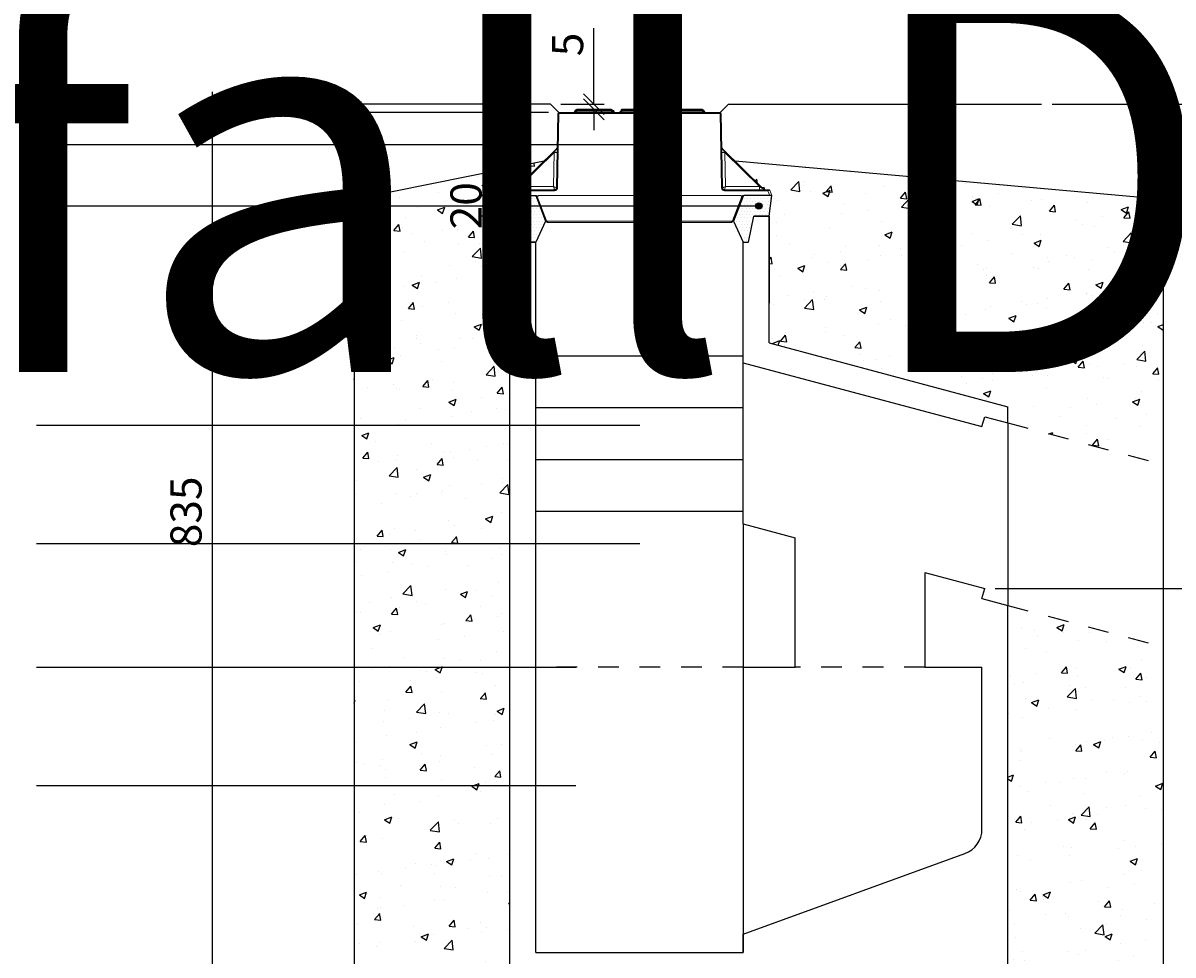
# Model space of a CAD drawing. Extents: x 68222 to 118576, y -4874 to 9939.
# Drawn here: x 93964 to 95073, y -823 to 76 of the extents above; entities that cross this region are included whole.
import ezdxf

# ---------------------------------------------------------------- set-up
doc = ezdxf.new("R2010")
doc.units = 0
doc.header["$LTSCALE"] = 20
doc.header["$MEASUREMENT"] = 0
doc.linetypes.add('1MM-HIDDEN', pattern=[2, 1, -1])
doc.layers.get('0').update_dxf_attribs({"linetype": 'CONTINUOUS'})
doc.layers.get('DEFPOINTS').update_dxf_attribs({"linetype": 'CONTINUOUS'})
doc.layers.add('00_Marshalls - Standard Details', color=7, linetype='CONTINUOUS')
doc.styles.add('10TEXT', font='archs.shx', dxfattribs={"width": 0.63, "height": 30})
doc.styles.add('Dims', font='archs.shx', dxfattribs={"width": 0.63})
doc.dimstyles.new('10', dxfattribs={"dimscale": 10, "dimtxt": 0.18, "dimasz": 2, "dimexe": 1, "dimexo": 1, "dimgap": 1, "dimtad": 1, "dimdec": 0, "dimzin": 0, "dimdsep": 46, "dimtxsty": '10TEXT', "dimblk1": 'OBLIQUE', "dimblk2": 'OBLIQUE', "dimsah": 1, "dimcen": 0.09, "dimdle": 2, "dimclrd": 7, "dimclre": 7, "dimclrt": 7, "dimadec": 0, "dimazin": 0, "dimtfac": 1, "dimtdec": 0, "dimtofl": 0, "dimtmove": 0, "dimatfit": 3, "dimldrblk": 'OBLIQUE', "dimfxl": 1, "dimtolj": 1, "dimarcsym": 0})
pattern_1 = [(50, (21926.956, 4803.39), (71.72602, -6.275213), [7.5, -82.5]), (355, (21926.956, 4803.39), (-13.87513, 75.21921), [6, -66]), (100.45144, (21932.93, 4802.87), (57.850885, 68.944), [6.37402, -70.11421]), (46.1842, (21926.96, 4823.39), (106.72413, -16.55193), [11.25, -123.75]), (96.63564, (21935.85, 4822.01), (93.4662, 97.41186), [9.56103, -105.17138]), (351.18416, (21926.96, 4823.39), (93.4662, 97.41186), [9, -99]), (21, (21936.956, 4818.39), (59.690705, -40.26189), [7.5, -82.5]), (326, (21936.956, 4818.39), (24.33153, 72.515005), [6, -66]), (71.45144, (21941.93, 4815.04), (84.02224, 32.253115), [6.37402, -70.11421]), (37.5, (21926.956, 4803.392), (1.2159855, 33.289385), [0, -65.2, 0, -67, 0, -66.25]), (7.5, (21926.956, 4803.392), (26.306954, 39.441171), [0, -38.2, 0, -63.7, 0, -25.25]), (327.5, (21904.656, 4803.392), (53.382244, -2.255487), [0, -25, 0, -78, 0, -103.5]), (317.5, (21894.656, 4803.39), (58.318617, 10.010498), [0, -32.5, 0, -51.8, 0, -73.5])]

# ---------------------------------------------------------------- blocks, each defined once
blk = doc.blocks.new('_OBLIQUE')
at = {"color": 0, "linetype": 'ByBlock'}
blk.add_line((-0.5, -0.5), (0.5, 0.5), dxfattribs=at)
blk = doc.blocks.new('*D530')
at = {"layer": '00_Marshalls - Standard Details', "color": 252, "lineweight": -2, "transparency": 16777216}
for p, q in [((94514.4, -2.2), (94514.4, 71.1)), ((94482.8, -2.2), (94524.4, -2.2)), ((94511.2, -7.2), (94524.4, -7.2)), ((94514.4, -7.2), (94514.4, -27.2))]:
    blk.add_line(p, q, dxfattribs=at)
at = {"layer": 'DEFPOINTS', "color": 0, "transparency": 16777216}
for p in [(94472.8, -2.2), (94501.2, -7.2), (94514.4, -7.2)]:
    blk.add_point(p, dxfattribs=at)
at = {"layer": '00_Marshalls - Standard Details', "color": 252, "lineweight": -2, "transparency": 16777216, "xscale": 20, "yscale": 20, "zscale": 20}
for p, rotation in [((94514.4, -2.2), 270), ((94514.4, -7.2), 90)]:
    blk.add_blockref('_OBLIQUE', p, dxfattribs=dict(at, rotation=rotation))
at = {"layer": '00_Marshalls - Standard Details', "color": 7, "transparency": 16777216, "insert": (94489.2, 55.3), "char_height": 30, "attachment_point": 5, "rotation": 90, "style": '10TEXT'}
blk.add_mtext('\\A1;{\\fCalibri Light|b0|i0|c0|p34;5}', dxfattribs=at)
blk = doc.blocks.new('A$C8da8eda2')
at = {"color": 0, "linetype": 'Continuous', "lineweight": 0, "extrusion": (0, 1, 0)}
for p, q in [((-48937.5, -21), (-48936.2, 50.5)), ((-48935.2, 50.5), (-48936.5, -21)), ((-48935.2, 51.5), (-48779.8, 51.5)), ((-48935.2, 51.5), (-48935.2, 50.5)), ((-48779.8, 50.5), (-48935.2, 50.5)), ((-48920.3, 51.8), (-48919.7, 53.5)), ((-48920, 52), (-48919.5, 53.5)), ((-48919.4, 52.2), (-48919.9, 51.5)), ((-48919.8, 52.2), (-48918, 54.2)), ((-48919.6, 52.6), (-48918.9, 54)), ((-48919.1, 53.5), (-48919.5, 53.5)), ((-48918.7, 53.8), (-48919.1, 52.9)), ((-48918.7, 53.8), (-48918.9, 54)), ((-48918.3, 53.8), (-48918.7, 53.8)), ((-48917.3, 53.8), (-48918.2, 52.8)), ((-48918.2, 52.8), (-48884.4, 52.8)), ((-48918.2, 52.8), (-48918.2, 51.5)), ((-48918, 54.5), (-48917.3, 54.5)), ((-48917.3, 54.5), (-48885.3, 54.5)), ((-48917.3, 54.5), (-48917.3, 53.8)), ((-48885.3, 53.8), (-48917.3, 53.8)), ((-48885.3, 54.5), (-48884.6, 54.5)), ((-48885.3, 54.5), (-48885.3, 53.8)), ((-48884.4, 52.8), (-48885.3, 53.8)), ((-48882.8, 52.2), (-48884.6, 54.2)), ((-48884.4, 52.8), (-48884.4, 51.5)), ((-48884, 53.8), (-48884.3, 53.8)), ((-48883.7, 54), (-48884, 53.8)), ((-48883.5, 52.9), (-48884, 53.8)), ((-48883, 52.6), (-48883.7, 54)), ((-48882.5, 53.5), (-48883.5, 53.5)), ((-48883.2, 52.2), (-48882.7, 51.5)), ((-48881.8, 51.6), (-48882.5, 53.5)), ((-48881.6, 51.5), (-48882.3, 53.5)), ((-48881.6, 51.5), (-48882.3, 53.5)), ((-48876, 52.2), (-48874.2, 54.2)), ((-48875.6, 52.2), (-48876, 51.5)), ((-48875.8, 52.6), (-48875.1, 54)), ((-48874.8, 53.8), (-48875.3, 52.9)), ((-48874.8, 53.8), (-48875.1, 54)), ((-48874.5, 53.8), (-48874.8, 53.8)), ((-48873.5, 53.8), (-48874.4, 52.8)), ((-48874.4, 52.8), (-48840.6, 52.8)), ((-48874.4, 52.8), (-48874.4, 51.5)), ((-48874.2, 54.5), (-48873.5, 54.5)), ((-48873.5, 54.5), (-48841.5, 54.5)), ((-48873.5, 53.8), (-48873.5, 54.5)), ((-48841.5, 53.8), (-48873.5, 53.8)), ((-48841.5, 54.5), (-48840.8, 54.5)), ((-48841.5, 53.8), (-48841.5, 54.5)), ((-48840.6, 52.8), (-48841.5, 53.8)), ((-48839, 52.2), (-48840.7, 54.2)), ((-48840.6, 52.8), (-48840.6, 51.5)), ((-48840.1, 53.8), (-48840.5, 53.8)), ((-48839.9, 54), (-48840.1, 53.8)), ((-48839.7, 52.9), (-48840.1, 53.8)), ((-48839.2, 52.6), (-48839.9, 54)), ((-48839.4, 52.2), (-48838.9, 51.5)), ((-48833.4, 51.5), (-48832.7, 53.5)), ((-48831.8, 52.2), (-48832.2, 51.5)), ((-48832.1, 52.2), (-48830.4, 54.2)), ((-48831.9, 52.6), (-48831.2, 54)), ((-48831, 53.8), (-48831.5, 52.9)), ((-48831, 53.8), (-48831.2, 54)), ((-48830.7, 53.8), (-48831, 53.8)), ((-48829.6, 53.8), (-48830.6, 52.8)), ((-48830.6, 52.8), (-48796.8, 52.8)), ((-48830.6, 52.8), (-48830.6, 51.5)), ((-48830.3, 54.5), (-48829.6, 54.5)), ((-48829.6, 54.5), (-48797.7, 54.5)), ((-48829.6, 53.8), (-48829.6, 54.5)), ((-48797.7, 53.8), (-48829.6, 53.8)), ((-48797.7, 54.5), (-48797, 54.5)), ((-48797.7, 54.5), (-48797.7, 53.8)), ((-48796.8, 52.8), (-48797.7, 53.8)), ((-48795.2, 52.2), (-48796.9, 54.2)), ((-48796.8, 52.8), (-48796.8, 51.5)), ((-48796.3, 53.8), (-48796.6, 53.8)), ((-48796.1, 54), (-48796.3, 53.8)), ((-48795.8, 52.9), (-48796.3, 53.8)), ((-48795.4, 52.6), (-48796.1, 54)), ((-48795.5, 52.2), (-48795.1, 51.5)), ((-48794.7, 51.8), (-48795.3, 53.5)), ((-48779.8, 51.5), (-48779.8, 50.5)), ((-48778.5, -21), (-48779.8, 50.5)), ((-48778.8, 50.5), (-48777.5, -21)), ((-48976.6, -22.1), (-48937.7, 16.1)), ((-48939.8, 12.7), (-48973.2, -20.1)), ((-48940.3, -20.1), (-48939.8, 12.7)), ((-48777.3, 16.1), (-48738.4, -22.1)), ((-48775.2, 12.7), (-48774.6, -20.1)), ((-48741.8, -20.1), (-48775.2, 12.7)), ((-48978.1, -23), (-48977.6, -21)), ((-48976.8, -22.4), (-48976.6, -21)), ((-48973.2, -20.1), (-48940.3, -20.1)), ((-48774.6, -20.1), (-48741.8, -20.1)), ((-48985, -28.5), (-48983.1, -23.6)), ((-48985, -28.5), (-48982.9, -28.5)), ((-48981.1, -24), (-48982.9, -28.5)), ((-48982.9, -28.5), (-48957.9, -28.5)), ((-48981.1, -23), (-48939.4, -23)), ((-48981.1, -24), (-48981.1, -23)), ((-48939.4, -24), (-48981.1, -24)), ((-48948, -53.2), (-48957.2, -29.1)), ((-48956, -29.5), (-48947, -52.9)), ((-48760.8, -28.5), (-48954.2, -28.5)), ((-48939.4, -24), (-48939.4, -23)), ((-48775.5, -23), (-48733.9, -23)), ((-48775.5, -23), (-48775.5, -24)), ((-48733.9, -24), (-48775.5, -24)), ((-48767.9, -52.9), (-48758.9, -29.5)), ((-48757.7, -29.1), (-48767, -53.2)), ((-48757.1, -28.5), (-48732.1, -28.5)), ((-48733.9, -23), (-48733.9, -24)), ((-48732.1, -28.5), (-48733.9, -24)), ((-48732.1, -28.5), (-48730, -28.5)), ((-48731.9, -23.6), (-48730, -28.5)), ((-48946.1, -53.5), (-48768.9, -53.5)), ((-48946.1, -53.5), (-48946.1, -54.5)), ((-48768.9, -54.5), (-48946.1, -54.5)), ((-48768.9, -53.5), (-48768.9, -54.5))]:
    blk.add_line(p, q, dxfattribs=at)
at = {"color": 0, "linetype": 'Continuous', "lineweight": 0}
for centre, start, end in [((-48935.2, 50.5), 90, 179), ((-48779.8, 50.5), 1, 90), ((-48982.2, -24), 90, 158.9625), ((-48756.8, -29.5), 90, 158.9625), ((-48732.8, -24), 21.0375, 90)]:
    blk.add_arc(centre, 1, start, end, dxfattribs=at)
at = {"color": 0, "linetype": 'Continuous', "lineweight": 0, "extrusion": (0, 0, -1)}
for centre, radius, start, end in [((48918, 53.5), 1, 27.2363, 90), ((48917.3, 53.5), 1, 41.3058, 90), ((48885.3, 53.5), 1, 90, 138.6942), ((48884.6, 53.5), 1, 90, 152.7637), ((48874.2, 53.5), 1, 27.2363, 90), ((48873.5, 53.5), 1, 41.3058, 90), ((48841.5, 53.5), 1, 90, 138.6942), ((48840.8, 53.5), 1, 90, 152.7637), ((48830.3, 53.5), 1, 27.2363, 90), ((48829.6, 53.5), 1, 41.3058, 90), ((48797.7, 53.5), 1, 90, 138.6942), ((48797, 53.5), 1, 90, 152.7637), ((48939.8, 18.3), 3, 181, 225.4716), ((48775.2, 18.3), 3, 314.5284, 359), ((48978.7, -20), 3, 225.4716, 270), ((48736.3, -20), 3, 270, 314.5284), ((48958.2, -29.5), 1, 90, 158.9625)]:
    blk.add_arc(centre, radius, start, end, dxfattribs=at)
at = {"color": 0, "linetype": 'Continuous', "lineweight": 0}
for centre, major_axis, ratio, start_param, end_param in [((-48935.2, 50.5), (-1, 0.017), 0.013088, -1.570568, 0), ((-48917.3, 53.5), (-2.51, -1.37), 0.064378, -0.173897, 1.169176), ((-48918, 53.5), (0, 1), 0.707107, 0, 1.22173), ((-48884.6, 53.5), (0, 1), 0.707107, -1.22173, 0), ((-48873.5, 53.5), (-2.51, -1.37), 0.064378, -0.173897, 1.169176), ((-48829.6, 53.5), (-2.51, -1.37), 0.064378, -0.173897, 1.169176), ((-48830.3, 53.5), (0, 1), 0.707107, 0, 1.22173), ((-48797, 53.5), (0, 1), 0.707107, -1.22173, 0), ((-48779.8, 50.5), (1, 0.017), 0.013088, 0, 1.570568), ((-48775.1, 12.8), (-3, -0.05), 0.034316, 0, 1.535856), ((-48956, -29.5), (1.21, -0.36), 0.015348, 1.592004, 3.153403), ((-48758.9, -29.5), (1.21, 0.36), 0.015348, -0.01181, 0.051631), ((-48947, -52.9), (-0.933, -0.359), 0.024433, 0, 1.561399)]:
    blk.add_ellipse(centre, major_axis=major_axis, ratio=ratio, start_param=start_param, end_param=end_param, dxfattribs=at)
at = {"color": 0, "linetype": 'Continuous', "lineweight": 0, "extrusion": (0, 0, -1)}
for centre, major_axis, ratio, start_param, end_param in [((-48917.3, 53.5), (-0.751, 0.66), 0.263733, 0, 1.343073), ((-48885.3, 53.5), (0.751, 0.66), 0.263733, -1.343073, 0), ((-48874.2, 53.5), (0, 1), 0.707107, -1.22173, 0), ((-48873.5, 53.5), (-0.751, 0.66), 0.263733, 0, 1.343073), ((-48841.5, 53.5), (0.751, 0.66), 0.263733, -1.343073, 0), ((-48840.8, 53.5), (0, 1), 0.707107, 0, 1.22173), ((-48829.6, 53.5), (-0.751, 0.66), 0.263733, 0, 1.343073), ((-48797.7, 53.5), (0.751, 0.66), 0.263733, -1.343073, 0), ((-48939.9, 12.8), (3, -0.05), 0.034316, 0, 1.535856), ((-48973.3, -20), (0, -3), 0.034351, -1.53589, 0), ((-48936.5, -21.1), (-1, 0.017), 0.013088, 0, 1.570568), ((-48778.5, -21.1), (1, 0.017), 0.013088, -1.570568, 0), ((-48741.7, -20), (0, -3), 0.034351, 0, 1.53589), ((-48756.8, -29.5), (0, 1), 0.99769, -1.202847, 0), ((-48946.1, -52.5), (-2, 0), 0.999962, -1.570796, -0.367158), ((-48946.1, -52.5), (-2, 0), 0.999914, -1.570796, -0.367139), ((-48946.1, -52.5), (-2, 0), 0.999962, -1.570796, -0.367158), ((-48946.1, -52.5), (-2, 0), 0.999962, -1.570796, -0.367158), ((-48768.9, -52.5), (2, 0), 0.999962, 0.367148, 1.570786), ((-48768.9, -52.5), (2, 0), 0.999914, 0.367116, 1.570774), ((-48768.9, -52.5), (2, 0), 0.999962, 0.367148, 1.570786), ((-48768.9, -52.5), (2, 0), 0.999962, 0.367148, 1.570786), ((-48767.9, -52.9), (0.933, -0.359), 0.024433, 0, 1.561399)]:
    blk.add_ellipse(centre, major_axis=major_axis, ratio=ratio, start_param=start_param, end_param=end_param, dxfattribs=at)
at = {"color": 0, "linetype": 'Continuous', "lineweight": 0}
for points, knots in [([(-48921.4, 51.5), (-48921.2, 51.5), (-48921.1, 51.5), (-48920.8, 51.6), (-48920.6, 51.7), (-48920.2, 51.9), (-48920, 52), (-48919.8, 52.3), (-48919.7, 52.4), (-48919.6, 52.6)], [0, 0, 0, 0, 0.374529, 0.374529, 1.024466, 1.024466, 1.679264, 1.679264, 2.18312, 2.18312, 2.18312, 2.18312]), ([(-48921.3, 51.5), (-48921.2, 51.5), (-48921.1, 51.5), (-48920.8, 51.6), (-48920.5, 51.6), (-48920.1, 51.8), (-48919.9, 52), (-48919.8, 52.2)], [0, 0, 0, 0, 0.320358, 0.320358, 0.965466, 0.965466, 1.691894, 1.691894, 1.691894, 1.691894]), ([(-48919.5, 53.5), (-48919.6, 53.5), (-48919.6, 53.5), (-48919.6, 53.5), (-48919.7, 53.5), (-48919.7, 53.5), (-48919.7, 53.5), (-48919.7, 53.5)], [0.005695793, 0.005695793, 0.005695793, 0.005695793, 0.006632033, 0.006632033, 0.00710575, 0.00710575, 0.007579466, 0.007579466, 0.007579466, 0.007579466]), ([(-48919.6, 52.6), (-48919.6, 52.6), (-48919.6, 52.6), (-48919.4, 52.7), (-48919.4, 52.7), (-48919.3, 52.8)], [3.1415927, 3.1415927, 3.1415927, 3.1415927, 3.5049802, 3.5049802, 3.7897917, 3.7897917, 3.7897917, 3.7897917]), ([(-48884.4, 52.8), (-48884, 52.6), (-48883.6, 52.4), (-48883.1, 52.2), (-48882.9, 52.1), (-48882.8, 52.1), (-48882.8, 52.1), (-48882.8, 52.2)], [2.090104, 2.090104, 2.090104, 2.090104, 2.615849, 2.615849, 3.141593, 3.141593, 3.433174, 3.433174, 3.433174, 3.433174]), ([(-48883.3, 52.8), (-48883.3, 52.7), (-48883.2, 52.7), (-48883.1, 52.6), (-48883, 52.6), (-48883, 52.6)], [2.4933937, 2.4933937, 2.4933937, 2.4933937, 2.7782051, 2.7782051, 3.1415927, 3.1415927, 3.1415927, 3.1415927]), ([(-48883, 52.6), (-48882.9, 52.4), (-48882.8, 52.2), (-48882.5, 51.9), (-48882.3, 51.8), (-48881.9, 51.6), (-48881.7, 51.5), (-48881.4, 51.5), (-48881.3, 51.5), (-48881.2, 51.5)], [0, 0, 0, 0, 0.648189, 0.648189, 1.298366, 1.298366, 1.948471, 1.948471, 2.182068, 2.182068, 2.182068, 2.182068]), ([(-48882.8, 52.2), (-48882.7, 52), (-48882.5, 51.9), (-48882.1, 51.7), (-48881.9, 51.6), (-48881.6, 51.5), (-48881.5, 51.5), (-48881.3, 51.5)], [0.009419, 0.009419, 0.009419, 0.009419, 0.645872, 0.645872, 1.294008, 1.294008, 1.693198, 1.693198, 1.693198, 1.693198]), ([(-48882.3, 53.5), (-48882.3, 53.5), (-48882.3, 53.5), (-48882.3, 53.5), (-48882.3, 53.5), (-48882.3, 53.5), (-48882.3, 53.5), (-48882.4, 53.5), (-48882.4, 53.5), (-48882.5, 53.5)], [0, 0, 0, 0, 0.000388482, 0.000388482, 0.000582722, 0.000582722, 0.000776963, 0.000776963, 0.001382992, 0.001382992, 0.001382992, 0.001382992]), ([(-48877.5, 51.5), (-48877.4, 51.5), (-48877.3, 51.5), (-48877, 51.6), (-48876.8, 51.7), (-48876.4, 51.9), (-48876.2, 52), (-48875.9, 52.3), (-48875.8, 52.4), (-48875.8, 52.6)], [0, 0, 0, 0, 0.374529, 0.374529, 1.024466, 1.024466, 1.679264, 1.679264, 2.18312, 2.18312, 2.18312, 2.18312]), ([(-48877.5, 51.5), (-48877.4, 51.5), (-48877.3, 51.5), (-48876.9, 51.6), (-48876.7, 51.6), (-48876.3, 51.8), (-48876.1, 52), (-48876, 52.2)], [0, 0, 0, 0, 0.320358, 0.320358, 0.965466, 0.965466, 1.691894, 1.691894, 1.691894, 1.691894]), ([(-48875.8, 52.6), (-48875.8, 52.6), (-48875.7, 52.6), (-48875.6, 52.7), (-48875.5, 52.7), (-48875.4, 52.8)], [3.1415927, 3.1415927, 3.1415927, 3.1415927, 3.5049802, 3.5049802, 3.7897917, 3.7897917, 3.7897917, 3.7897917]), ([(-48840.6, 52.8), (-48840.2, 52.6), (-48839.8, 52.4), (-48839.3, 52.2), (-48839.1, 52.1), (-48839, 52.1), (-48839, 52.1), (-48839, 52.2)], [2.090104, 2.090104, 2.090104, 2.090104, 2.615849, 2.615849, 3.141593, 3.141593, 3.433174, 3.433174, 3.433174, 3.433174]), ([(-48839.5, 52.8), (-48839.4, 52.7), (-48839.4, 52.7), (-48839.2, 52.6), (-48839.2, 52.6), (-48839.2, 52.6)], [2.4933937, 2.4933937, 2.4933937, 2.4933937, 2.7782051, 2.7782051, 3.1415927, 3.1415927, 3.1415927, 3.1415927]), ([(-48839.2, 52.6), (-48839.1, 52.4), (-48839, 52.2), (-48838.7, 51.9), (-48838.5, 51.8), (-48838.1, 51.6), (-48837.9, 51.5), (-48837.6, 51.5), (-48837.5, 51.5), (-48837.4, 51.5)], [0, 0, 0, 0, 0.648189, 0.648189, 1.298366, 1.298366, 1.948471, 1.948471, 2.182068, 2.182068, 2.182068, 2.182068]), ([(-48839, 52.2), (-48838.9, 52), (-48838.7, 51.9), (-48838.3, 51.7), (-48838.1, 51.6), (-48837.8, 51.5), (-48837.6, 51.5), (-48837.5, 51.5)], [0.009419, 0.009419, 0.009419, 0.009419, 0.645872, 0.645872, 1.294008, 1.294008, 1.693198, 1.693198, 1.693198, 1.693198]), ([(-48833.7, 51.5), (-48833.6, 51.5), (-48833.5, 51.5), (-48833.1, 51.6), (-48832.9, 51.7), (-48832.6, 51.9), (-48832.4, 52), (-48832.1, 52.3), (-48832, 52.4), (-48831.9, 52.6)], [0, 0, 0, 0, 0.374529, 0.374529, 1.024466, 1.024466, 1.679264, 1.679264, 2.18312, 2.18312, 2.18312, 2.18312]), ([(-48833.6, 51.5), (-48833.5, 51.5), (-48833.4, 51.5), (-48833.1, 51.6), (-48832.9, 51.6), (-48832.5, 51.8), (-48832.3, 52), (-48832.1, 52.2)], [0, 0, 0, 0, 0.320358, 0.320358, 0.965466, 0.965466, 1.691894, 1.691894, 1.691894, 1.691894]), ([(-48831.5, 53.5), (-48831.5, 53.5), (-48831.5, 53.5), (-48831.6, 53.5), (-48831.7, 53.5), (-48831.9, 53.5), (-48832, 53.5), (-48832.2, 53.5), (-48832.3, 53.5), (-48832.4, 53.5), (-48832.4, 53.5), (-48832.4, 53.5), (-48832.5, 53.5), (-48832.5, 53.5), (-48832.5, 53.5), (-48832.6, 53.5), (-48832.6, 53.5), (-48832.6, 53.5), (-48832.6, 53.5), (-48832.6, 53.5), (-48832.7, 53.5), (-48832.7, 53.5), (-48832.7, 53.5), (-48832.7, 53.5)], [0.000428123, 0.000428123, 0.000428123, 0.000428123, 0.000483272, 0.000483272, 0.000966544, 0.000966544, 0.001449816, 0.001449816, 0.001933088, 0.001933088, 0.002174724, 0.002174724, 0.00241636, 0.00241636, 0.002657995, 0.002657995, 0.002899631, 0.002899631, 0.003141267, 0.003141267, 0.003382903, 0.003382903, 0.003866175, 0.003866175, 0.003866175, 0.003866175]), ([(-48831.9, 52.6), (-48831.9, 52.6), (-48831.9, 52.6), (-48831.8, 52.7), (-48831.7, 52.7), (-48831.6, 52.8)], [3.1415927, 3.1415927, 3.1415927, 3.1415927, 3.5049802, 3.5049802, 3.7897917, 3.7897917, 3.7897917, 3.7897917]), ([(-48796.8, 52.8), (-48796.4, 52.6), (-48796, 52.4), (-48795.4, 52.2), (-48795.3, 52.1), (-48795.2, 52.1), (-48795.2, 52.1), (-48795.2, 52.2)], [2.090104, 2.090104, 2.090104, 2.090104, 2.615849, 2.615849, 3.141593, 3.141593, 3.433174, 3.433174, 3.433174, 3.433174]), ([(-48795.3, 53.5), (-48795.3, 53.5), (-48795.3, 53.5), (-48795.3, 53.5), (-48795.3, 53.5), (-48795.3, 53.5), (-48795.3, 53.5), (-48795.4, 53.5), (-48795.4, 53.5), (-48795.4, 53.5), (-48795.5, 53.5), (-48795.5, 53.5), (-48795.6, 53.5), (-48795.7, 53.5), (-48795.7, 53.5), (-48795.8, 53.5), (-48795.8, 53.5), (-48795.9, 53.5)], [0, 0, 0, 0, 0.000499475, 0.000499475, 0.000749212, 0.000749212, 0.00099895, 0.00099895, 0.001498424, 0.001498424, 0.001997899, 0.001997899, 0.002497374, 0.002497374, 0.002996849, 0.002996849, 0.00316525, 0.00316525, 0.00316525, 0.00316525]), ([(-48795.7, 52.8), (-48795.6, 52.7), (-48795.5, 52.7), (-48795.4, 52.6), (-48795.4, 52.6), (-48795.4, 52.6)], [2.4933937, 2.4933937, 2.4933937, 2.4933937, 2.7782051, 2.7782051, 3.1415927, 3.1415927, 3.1415927, 3.1415927]), ([(-48795.4, 52.6), (-48795.3, 52.4), (-48795.1, 52.2), (-48794.8, 51.9), (-48794.7, 51.8), (-48794.3, 51.6), (-48794, 51.5), (-48793.8, 51.5), (-48793.7, 51.5), (-48793.6, 51.5)], [0, 0, 0, 0, 0.648189, 0.648189, 1.298366, 1.298366, 1.948471, 1.948471, 2.182068, 2.182068, 2.182068, 2.182068]), ([(-48795.2, 52.2), (-48795, 52), (-48794.9, 51.9), (-48794.5, 51.7), (-48794.3, 51.6), (-48793.9, 51.5), (-48793.8, 51.5), (-48793.7, 51.5)], [0.009419, 0.009419, 0.009419, 0.009419, 0.645872, 0.645872, 1.294008, 1.294008, 1.693198, 1.693198, 1.693198, 1.693198]), ([(-48939.8, 12.7), (-48939.6, 13), (-48939.5, 13.2), (-48939.4, 13.4), (-48939.2, 13.6), (-48939.1, 13.8), (-48939, 14), (-48938.8, 14.3), (-48938.5, 14.7), (-48938.3, 15), (-48938.1, 15.4), (-48938, 15.7), (-48937.8, 15.8), (-48937.8, 15.9), (-48937.7, 16), (-48937.7, 16.1), (-48937.7, 16.1), (-48937.7, 16.1), (-48937.7, 16.1)], [1.61977, 1.61977, 1.61977, 1.61977, 1.821139, 1.821139, 1.821139, 2.010371, 2.010371, 2.010371, 2.372962, 2.372962, 2.372962, 2.738623, 2.738623, 2.738623, 2.932323, 2.932323, 2.932323, 3.141593, 3.141593, 3.141593, 3.141593]), ([(-48777.3, 16.1), (-48777.3, 16.1), (-48777.3, 16.1), (-48777.3, 16.1), (-48777.2, 16), (-48777.2, 15.9), (-48777.1, 15.8), (-48777, 15.7), (-48776.8, 15.4), (-48776.6, 15), (-48776.4, 14.7), (-48776.2, 14.3), (-48776, 14), (-48775.9, 13.8), (-48775.7, 13.6), (-48775.6, 13.4), (-48775.5, 13.2), (-48775.3, 13), (-48775.2, 12.7)], [0, 0, 0, 0, 0.209269, 0.209269, 0.209269, 0.40297, 0.40297, 0.40297, 0.768631, 0.768631, 0.768631, 1.131222, 1.131222, 1.131222, 1.320453, 1.320453, 1.320453, 1.521823, 1.521823, 1.521823, 1.521823]), ([(-48976.6, -21), (-48976.7, -21), (-48976.8, -21), (-48976.9, -21), (-48977, -21), (-48977.1, -21), (-48977.2, -21), (-48977.3, -21), (-48977.3, -21), (-48977.4, -21), (-48977.4, -21), (-48977.5, -21), (-48977.5, -21), (-48977.5, -21), (-48977.5, -21), (-48977.5, -21), (-48977.5, -21), (-48977.6, -21), (-48977.6, -21), (-48977.6, -21), (-48977.6, -21), (-48977.6, -21), (-48977.6, -21), (-48977.6, -21)], [0, 0, 0, 0, 0.00032113, 0.00032113, 0.000642259, 0.000642259, 0.000963389, 0.000963389, 0.001284519, 0.001284519, 0.001445084, 0.001445084, 0.001605649, 0.001605649, 0.001766214, 0.001766214, 0.001926778, 0.001926778, 0.002087343, 0.002087343, 0.002247908, 0.002247908, 0.002569038, 0.002569038, 0.002569038, 0.002569038]), ([(-48976.6, -22.1), (-48976.6, -22.1), (-48976.6, -22.1), (-48976.5, -22.1), (-48976.5, -22.1), (-48976.4, -22), (-48976.3, -22), (-48976.1, -21.9), (-48975.8, -21.7), (-48975.5, -21.5), (-48975.1, -21.3), (-48974.8, -21.1), (-48974.4, -20.8), (-48974.2, -20.7), (-48974, -20.6), (-48973.8, -20.5), (-48973.6, -20.4), (-48973.4, -20.2), (-48973.2, -20.1)], [0, 0, 0, 0, 0.20928, 0.20928, 0.20928, 0.40299, 0.40299, 0.40299, 0.768665, 0.768665, 0.768665, 1.131257, 1.131257, 1.131257, 1.320478, 1.320478, 1.320478, 1.521823, 1.521823, 1.521823, 1.521823]), ([(-48975.4, -21), (-48975.4, -21), (-48975.4, -21), (-48975.5, -21), (-48975.5, -21), (-48975.6, -21), (-48975.6, -21), (-48975.7, -21), (-48975.8, -21), (-48975.8, -21), (-48975.9, -21), (-48976, -21), (-48976.1, -21), (-48976.2, -21), (-48976.3, -21), (-48976.4, -21), (-48976.5, -21), (-48976.5, -21), (-48976.6, -21), (-48976.6, -21)], [0.002904044, 0.002904044, 0.002904044, 0.002904044, 0.002917086, 0.002917086, 0.003049681, 0.003049681, 0.003182276, 0.003182276, 0.00331487, 0.00331487, 0.003447465, 0.003447465, 0.003712655, 0.003712655, 0.003977844, 0.003977844, 0.004110439, 0.004110439, 0.004243034, 0.004243034, 0.004243034, 0.004243034]), ([(-48937.5, -21), (-48937.5, -21), (-48937.5, -21), (-48937.5, -21), (-48937.5, -21), (-48937.6, -21), (-48937.7, -21), (-48937.7, -21), (-48937.8, -20.9), (-48937.9, -20.9), (-48938, -20.9), (-48938.2, -20.8), (-48938.3, -20.8), (-48938.6, -20.7), (-48938.9, -20.6), (-48939.2, -20.5), (-48939.6, -20.4), (-48940, -20.2), (-48940.3, -20.1)], [3.176533, 3.176533, 3.176533, 3.176533, 3.380922, 3.380922, 3.380922, 3.57405, 3.57405, 3.57405, 3.760726, 3.760726, 3.760726, 3.944435, 3.944435, 3.944435, 4.314832, 4.314832, 4.314832, 4.712389, 4.712389, 4.712389, 4.712389]), ([(-48940.3, -20.1), (-48940.2, -20.5), (-48940.1, -20.9), (-48940, -21.2), (-48939.9, -21.6), (-48939.8, -21.9), (-48939.7, -22.2), (-48939.6, -22.3), (-48939.6, -22.4), (-48939.6, -22.5), (-48939.5, -22.6), (-48939.5, -22.7), (-48939.5, -22.8), (-48939.5, -22.9), (-48939.5, -22.9), (-48939.5, -22.9), (-48939.4, -23), (-48939.4, -23), (-48939.4, -23)], [1.570796, 1.570796, 1.570796, 1.570796, 1.968353, 1.968353, 1.968353, 2.33875, 2.33875, 2.33875, 2.52246, 2.52246, 2.52246, 2.709136, 2.709136, 2.709136, 2.902264, 2.902264, 2.902264, 3.106652, 3.106652, 3.106652, 3.106652]), ([(-48939.4, -23), (-48939.2, -23), (-48938.9, -22.9), (-48938.5, -22.8), (-48938.2, -22.6), (-48937.9, -22.2), (-48937.7, -22), (-48937.5, -21.6), (-48937.5, -21.3), (-48937.5, -21)], [0, 0, 0, 0, 0.388336, 0.388336, 0.776672, 0.776672, 1.165007, 1.165007, 1.553343, 1.553343, 1.553343, 1.553343]), ([(-48936.5, -21), (-48936.5, -21.4), (-48936.5, -21.8), (-48936.7, -22.2), (-48936.8, -22.5), (-48937.1, -22.9), (-48937.3, -23.1), (-48937.6, -23.4), (-48938, -23.6), (-48938.3, -23.8), (-48938.7, -23.9), (-48939.1, -24), (-48939.4, -24)], [4.729842, 4.729842, 4.729842, 4.729842, 5.118178, 5.118178, 5.118178, 5.506514, 5.506514, 5.506514, 5.89485, 5.89485, 5.89485, 6.283185, 6.283185, 6.283185, 6.283185]), ([(-48775.5, -24), (-48775.9, -24), (-48776.3, -23.9), (-48776.7, -23.8), (-48777, -23.6), (-48777.3, -23.4), (-48777.6, -23.1), (-48777.9, -22.9), (-48778.1, -22.5), (-48778.3, -22.2), (-48778.4, -21.8), (-48778.5, -21.4), (-48778.5, -21)], [3.141593, 3.141593, 3.141593, 3.141593, 3.529928, 3.529928, 3.529928, 3.918264, 3.918264, 3.918264, 4.3066, 4.3066, 4.3066, 4.694936, 4.694936, 4.694936, 4.694936]), ([(-48777.5, -21), (-48777.5, -21), (-48777.5, -21), (-48777.5, -21), (-48777.4, -21), (-48777.4, -21), (-48777.3, -21), (-48777.2, -21), (-48777.1, -20.9), (-48777, -20.9), (-48776.9, -20.9), (-48776.8, -20.8), (-48776.7, -20.8), (-48776.4, -20.7), (-48776.1, -20.6), (-48775.7, -20.5), (-48775.4, -20.4), (-48775, -20.2), (-48774.6, -20.1)], [0.034941, 0.034941, 0.034941, 0.034941, 0.239329, 0.239329, 0.239329, 0.432457, 0.432457, 0.432457, 0.619133, 0.619133, 0.619133, 0.802843, 0.802843, 0.802843, 1.173239, 1.173239, 1.173239, 1.570796, 1.570796, 1.570796, 1.570796]), ([(-48777.5, -21), (-48777.5, -21.3), (-48777.5, -21.6), (-48777.3, -22), (-48777.1, -22.2), (-48776.7, -22.6), (-48776.5, -22.8), (-48776, -22.9), (-48775.8, -23), (-48775.5, -23)], [1.58825, 1.58825, 1.58825, 1.58825, 1.976585, 1.976585, 2.364921, 2.364921, 2.753257, 2.753257, 3.141593, 3.141593, 3.141593, 3.141593]), ([(-48775.5, -23), (-48775.5, -23), (-48775.5, -23), (-48775.5, -22.9), (-48775.5, -22.9), (-48775.5, -22.9), (-48775.5, -22.8), (-48775.5, -22.7), (-48775.4, -22.6), (-48775.4, -22.5), (-48775.4, -22.4), (-48775.3, -22.3), (-48775.3, -22.2), (-48775.2, -21.9), (-48775.1, -21.6), (-48775, -21.2), (-48774.9, -20.9), (-48774.8, -20.5), (-48774.6, -20.1)], [0.034941, 0.034941, 0.034941, 0.034941, 0.239329, 0.239329, 0.239329, 0.432457, 0.432457, 0.432457, 0.619133, 0.619133, 0.619133, 0.802843, 0.802843, 0.802843, 1.173239, 1.173239, 1.173239, 1.570796, 1.570796, 1.570796, 1.570796]), ([(-48741.8, -20.1), (-48741.6, -20.2), (-48741.4, -20.4), (-48741.2, -20.5), (-48741, -20.6), (-48740.8, -20.7), (-48740.6, -20.8), (-48740.2, -21.1), (-48739.8, -21.3), (-48739.5, -21.5), (-48739.2, -21.7), (-48738.9, -21.9), (-48738.7, -22), (-48738.6, -22), (-48738.5, -22.1), (-48738.5, -22.1), (-48738.4, -22.1), (-48738.4, -22.1), (-48738.4, -22.1)], [1.61977, 1.61977, 1.61977, 1.61977, 1.821115, 1.821115, 1.821115, 2.010336, 2.010336, 2.010336, 2.372928, 2.372928, 2.372928, 2.738603, 2.738603, 2.738603, 2.932313, 2.932313, 2.932313, 3.141593, 3.141593, 3.141593, 3.141593]), ([(-48981.1, -24), (-48981.4, -23.9), (-48981.6, -23.9), (-48982.1, -23.8), (-48982.3, -23.8), (-48982.7, -23.7), (-48982.9, -23.7), (-48983.1, -23.6), (-48983.1, -23.6), (-48983.1, -23.6)], [1.607249, 1.607249, 1.607249, 1.607249, 1.998774, 1.998774, 2.390298, 2.390298, 2.781822, 2.781822, 3.173347, 3.173347, 3.173347, 3.173347]), ([(-48982.2, -23), (-48982.2, -23), (-48982.2, -23), (-48982.1, -23), (-48982, -23), (-48982, -23), (-48981.9, -23), (-48981.8, -23), (-48981.7, -23), (-48981.5, -23), (-48981.4, -23), (-48981.3, -23), (-48981.1, -23)], [3.109838, 3.109838, 3.109838, 3.109838, 3.501363, 3.501363, 3.501363, 3.892887, 3.892887, 3.892887, 4.284412, 4.284412, 4.284412, 4.675936, 4.675936, 4.675936, 4.675936]), ([(-48957.9, -28.5), (-48957.8, -28.5), (-48957.7, -28.5), (-48957.3, -28.6), (-48957, -28.7), (-48956.7, -28.9), (-48956.5, -29), (-48956.3, -29.2), (-48956.3, -29.2), (-48956.2, -29.2), (-48956.2, -29.2), (-48956.1, -29.2), (-48956.1, -29.2), (-48956, -29.2), (-48956, -29.2), (-48955.9, -29.2), (-48955.8, -29.2), (-48955.6, -29.1), (-48955.4, -28.9), (-48955, -28.7), (-48954.9, -28.6), (-48954.5, -28.5), (-48954.4, -28.5), (-48954.2, -28.5)], [0, 0, 0, 0, 0.0240125, 0.0240125, 0.1194313, 0.1194313, 0.1980652, 0.1980652, 0.2319274, 0.2319274, 0.2501871, 0.2501871, 0.2663516, 0.2663516, 0.2931395, 0.2931395, 0.3286149, 0.3286149, 0.4201701, 0.4201701, 0.483322, 0.483322, 0.5419716, 0.5419716, 0.5419716, 0.5419716]), ([(-48954.4, -28.5), (-48954.5, -28.5), (-48954.6, -28.6), (-48954.9, -28.6), (-48955.1, -28.7), (-48955.5, -29), (-48955.8, -29.2), (-48956, -29.5)], [0.000236491, 0.000236491, 0.000236491, 0.000236491, 0.00053308, 0.00053308, 0.001066159, 0.001066159, 0.002132319, 0.002132319, 0.002132319, 0.002132319]), ([(-48760.8, -28.5), (-48760.5, -28.5), (-48760.3, -28.6), (-48759.8, -28.8), (-48759.6, -28.9), (-48759.3, -29.1), (-48759.2, -29.1), (-48759.1, -29.2), (-48759, -29.2), (-48758.9, -29.2), (-48758.9, -29.2), (-48758.8, -29.2), (-48758.8, -29.2), (-48758.7, -29.2), (-48758.7, -29.2), (-48758.6, -29.1), (-48758.5, -29), (-48758.1, -28.8), (-48757.7, -28.6), (-48757.3, -28.5), (-48757.2, -28.5), (-48757.1, -28.5)], [0, 0, 0, 0, 0.0814835, 0.0814835, 0.1958452, 0.1958452, 0.273575, 0.273575, 0.3305281, 0.3305281, 0.3593025, 0.3593025, 0.385997, 0.385997, 0.4285485, 0.4285485, 0.5391399, 0.5391399, 0.7489841, 0.7489841, 0.801639, 0.801639, 0.801639, 0.801639]), ([(-48758.9, -29.5), (-48759.2, -29.2), (-48759.5, -29), (-48759.9, -28.7), (-48760.1, -28.6), (-48760.4, -28.5), (-48760.6, -28.5), (-48760.8, -28.5)], [-0.000007199, -0.000007199, -0.000007199, -0.000007199, 0.001062187, 0.001062187, 0.001596879, 0.001596879, 0.00213157, 0.00213157, 0.00213157, 0.00213157]), ([(-48757.7, -29.1), (-48757.7, -29.1), (-48757.8, -29.2), (-48758, -29.2), (-48758.1, -29.2), (-48758.2, -29.3), (-48758.3, -29.3), (-48758.4, -29.3), (-48758.5, -29.4), (-48758.7, -29.4), (-48758.7, -29.4), (-48758.8, -29.4), (-48758.9, -29.5)], [0, 0, 0, 0, 0.641316, 0.641316, 0.641316, 0.946234, 0.946234, 0.946234, 1.260204, 1.260204, 1.260204, 1.497958, 1.497958, 1.497958, 1.497958]), ([(-48733.9, -23), (-48733.7, -23), (-48733.6, -23), (-48733.3, -23), (-48733.2, -23), (-48733, -23), (-48732.9, -23), (-48732.8, -23), (-48732.8, -23), (-48732.8, -23)], [1.607249, 1.607249, 1.607249, 1.607249, 1.998774, 1.998774, 2.390298, 2.390298, 2.781822, 2.781822, 3.173347, 3.173347, 3.173347, 3.173347]), ([(-48731.9, -23.6), (-48731.9, -23.6), (-48731.9, -23.6), (-48732, -23.7), (-48732.1, -23.7), (-48732.3, -23.7), (-48732.4, -23.7), (-48732.6, -23.8), (-48732.8, -23.8), (-48733.1, -23.9), (-48733.3, -23.9), (-48733.6, -23.9), (-48733.9, -24)], [3.109838, 3.109838, 3.109838, 3.109838, 3.501363, 3.501363, 3.501363, 3.892887, 3.892887, 3.892887, 4.284412, 4.284412, 4.284412, 4.675936, 4.675936, 4.675936, 4.675936]), ([(-48947, -52.9), (-48947, -53.1), (-48946.8, -53.2), (-48946.5, -53.5), (-48946.3, -53.5), (-48946.1, -53.5)], [1.93797, 1.93797, 1.93797, 1.93797, 2.539781, 2.539781, 3.141593, 3.141593, 3.141593, 3.141593]), ([(-48768.9, -53.5), (-48768.7, -53.5), (-48768.5, -53.5), (-48768.1, -53.2), (-48768, -53.1), (-48767.9, -52.9)], [3.141593, 3.141593, 3.141593, 3.141593, 3.743404, 3.743404, 4.345215, 4.345215, 4.345215, 4.345215])]:
    blk.add_open_spline(points, degree=3, knots=knots, dxfattribs=at)
blk = doc.blocks.new('line22')
at = {"layer": '00_Marshalls - Standard Details'}
h = blk.add_hatch(color=252, dxfattribs=at)
h.dxf.hatch_style = 1
h.paths.add_polyline_path([(71952.6, 6714.3, 1), (71958.7, 6714.3, 1)])
h = blk.add_hatch(color=252, dxfattribs=at)
h.dxf.hatch_style = 1
h.paths.add_polyline_path([(72181.8, 6714.3, 1), (72187.9, 6714.3, 1)])
at = {"layer": '00_Marshalls - Standard Details', "color": 252}
blk.add_lwpolyline([(71955.7, 6714.3), (72662.4, 6714.3)], dxfattribs=at)
for centre in [(71955.7, 6714.3), (72184.8, 6714.3)]:
    blk.add_circle(centre, 3.05, dxfattribs=at)
blk = doc.blocks.new('*D522')
at = {"layer": '00_Marshalls - Standard Details', "color": 252, "lineweight": -2, "transparency": 16777216}
for p, q in [((95214.8, 17.8), (95214.8, -489.2)), ((94956, -2.2), (95224.8, -2.2)), ((94901.1, -469.2), (95224.8, -469.2))]:
    blk.add_line(p, q, dxfattribs=at)
at = {"layer": 'DEFPOINTS', "color": 0, "transparency": 16777216}
for p in [(94946, -2.2), (94891.1, -469.2), (95214.8, -469.2)]:
    blk.add_point(p, dxfattribs=at)
at = {"layer": '00_Marshalls - Standard Details', "color": 252, "lineweight": -2, "transparency": 16777216, "xscale": 20, "yscale": 20, "zscale": 20}
for p, rotation in [((95214.8, -2.2), 90), ((95214.8, -469.2), 270)]:
    blk.add_blockref('_OBLIQUE', p, dxfattribs=dict(at, rotation=rotation))
at = {"layer": '00_Marshalls - Standard Details', "color": 7, "transparency": 16777216, "insert": (95189.5, -243.2), "char_height": 30, "attachment_point": 5, "rotation": 90, "style": '10TEXT'}
blk.add_mtext('\\A1;{\\fCalibri Light|b0|i0|c0|p34;467}', dxfattribs=at)
blk = doc.blocks.new('*D523')
at = {"layer": '00_Marshalls - Standard Details', "color": 252, "lineweight": -2, "transparency": 16777216}
for p, q in [((94416.6, -90.2), (94416.6, -70.2)), ((94423.5, -90.2), (94406.6, -90.2)), ((94423.5, -110.2), (94406.6, -110.2)), ((94416.6, -110.2), (94416.6, -130.2))]:
    blk.add_line(p, q, dxfattribs=at)
at = {"layer": 'DEFPOINTS', "color": 0, "transparency": 16777216}
for p in [(94433.5, -90.2), (94416.6, -110.2), (94433.5, -110.2)]:
    blk.add_point(p, dxfattribs=at)
at = {"layer": '00_Marshalls - Standard Details', "color": 252, "lineweight": -2, "transparency": 16777216, "xscale": 20, "yscale": 20, "zscale": 20}
for p, rotation in [((94416.6, -90.2), 270), ((94416.6, -110.2), 90)]:
    blk.add_blockref('_OBLIQUE', p, dxfattribs=dict(at, rotation=rotation))
at = {"layer": '00_Marshalls - Standard Details', "color": 7, "transparency": 16777216, "insert": (94391.3, -100.2), "char_height": 30, "attachment_point": 5, "rotation": 90, "style": '10TEXT'}
blk.add_mtext('\\A1;{\\fCalibri Light|b0|i0|c0|p34;20}', dxfattribs=at)
blk = doc.blocks.new('*D528')
at = {"layer": '00_Marshalls - Standard Details', "color": 252, "lineweight": -2, "transparency": 16777216}
for p, q in [((94146.8, 9.8), (94146.8, -865.2)), ((94470.8, -10.2), (94136.8, -10.2)), ((94423.5, -845.2), (94136.8, -845.2))]:
    blk.add_line(p, q, dxfattribs=at)
at = {"layer": 'DEFPOINTS', "color": 0, "transparency": 16777216}
for p in [(94480.8, -10.2), (94146.8, -845.2), (94433.5, -845.2)]:
    blk.add_point(p, dxfattribs=at)
at = {"layer": '00_Marshalls - Standard Details', "color": 252, "lineweight": -2, "transparency": 16777216, "xscale": 20, "yscale": 20, "zscale": 20}
for p, rotation in [((94146.8, -10.2), 90), ((94146.8, -845.2), 270)]:
    blk.add_blockref('_OBLIQUE', p, dxfattribs=dict(at, rotation=rotation))
at = {"layer": '00_Marshalls - Standard Details', "color": 7, "transparency": 16777216, "insert": (94121.5, -395.4), "char_height": 30, "attachment_point": 5, "rotation": 90, "style": '10TEXT'}
blk.add_mtext('\\A1;{\\fCalibri Light|b0|i0|c0|p34;835}', dxfattribs=at)

msp = doc.modelspace()

# ---------------------------------------------------------------- hatches: boundary and pattern name
at = {"layer": '00_Marshalls - Standard Details'}
h = msp.add_hatch(dxfattribs=at)
h.set_pattern_fill('AR-CONC', color=256, scale=10, style=0)
h.set_pattern_definition(pattern_1)
h.paths.add_polyline_path([(94433.5, -110.2), (94431, -90.2), (94433.1, -84.7), (94437.3, -84.7, 0.196774), (94439.4, -83.9), (94466.5, -57.2), (94283.5, -94.2), (94283.5, -995.2), (95063.5, -995.2), (95063.5, -525.8), (94913.5, -485.6), (94913.5, -845.2), (94433.5, -845.2)])
h = msp.add_hatch(dxfattribs=at)
h.set_pattern_fill('AR-CONC', color=256, scale=10, style=0)
h.set_pattern_definition(pattern_1)
h.paths.add_polyline_path([(94678.7, -82.7), (94676.5, -82.7), (94650.5, -57.2), (95063.5, -94.2), (95063.5, -349.8), (94913.5, -309.6), (94913.5, -294.1), (94683.5, -232.4), (94683.5, -110.2), (94686, -90.2), (94684.2, -85.4, 0.310329), (94683.2, -84.7), (94679.2, -84.7)])
h = msp.add_hatch(dxfattribs=at)
h.set_pattern_fill('DOTS', color=256, scale=50)
h.set_pattern_definition([(0, (30607.6278, -6074.384), (1.5625, 3.125), [0, -3.125])])
h.paths.add_polyline_path([(94431, -90.2), (94457.8, -90.2), (94458.8, -90.9), (94468, -115), (94458.5, -135.2), (94453.5, -135.2), (94448.5, -110.2), (94433.5, -110.2)])
h = msp.add_hatch(dxfattribs=at)
h.set_pattern_fill('DOTS', color=256, scale=50)
h.set_pattern_definition([(0, (30931.504, -6074.384), (1.5625, 3.125), [0, -3.125])])
h.paths.add_polyline_path([(94686, -90.2), (94659.2, -90.2), (94658.3, -90.9), (94649, -115), (94658.5, -135.2), (94663.5, -135.2), (94668.5, -110.2), (94683.5, -110.2)])

# ---------------------------------------------------------------- linework, layer by layer
for p, q in [((94433.5, -845.2), (94433.5, -110.2)), ((94453.5, -135.2), (94448.5, -110.2)), ((94663.5, -135.2), (94668.5, -110.2)), ((94683.5, -232.4), (94683.5, -110.2)), ((94683.5, -110.2), (94683.5, -194.1)), ((94453.5, -135.2), (94458.5, -135.2)), ((94458.5, -820.2), (94458.5, -135.2)), ((94658.5, -251.6), (94658.5, -135.2)), ((94658.5, -135.2), (94663.5, -135.2)), ((94683.5, -232.4), (94913.5, -294.1)), ((94658.5, -251.6), (94888.5, -313.2)), ((94658.5, -406.9), (94658.5, -251.6)), ((94913.5, -309.6), (94913.5, -294.1)), ((94888.5, -313.2), (94891.1, -303.6)), ((94891.1, -303.6), (94913.5, -309.6)), ((94913.5, -309.6), (94913.5, -485.6)), ((94658.5, -406.9), (94658.5, -545.2)), ((94658.5, -406.9), (94708.5, -420.3)), ((94708.5, -545.2), (94708.5, -420.3)), ((94833.5, -453.8), (94891.1, -469.2)), ((94833.5, -453.8), (94833.5, -545.2)), ((94888.5, -478.9), (94891.1, -469.2)), ((94888.5, -478.9), (94913.5, -485.6)), ((94913.5, -845.2), (94913.5, -485.6)), ((94658.5, -545.2), (94658.5, -820.2)), ((94658.5, -545.2), (94708.5, -545.2)), ((94833.5, -545.2), (94888.5, -545.2)), ((94888.5, -701.5), (94888.5, -545.2)), ((94658.5, -802.7), (94872.1, -725)), ((94658.5, -820.2), (94658.5, -802.7)), ((94458.5, -820.2), (94658.5, -820.2))]:
    msp.add_line(p, q, dxfattribs=at)
at = {"layer": '00_Marshalls - Standard Details', "linetype": '1MM-HIDDEN'}
for p, q in [((94913.5, -309.6), (95063.5, -349.8)), ((94913.5, -485.6), (95063.5, -525.8)), ((94658.5, -545.2), (94458.5, -545.2)), ((94833.5, -545.2), (94708.5, -545.2))]:
    msp.add_line(p, q, dxfattribs=at)
at = {"layer": '00_Marshalls - Standard Details'}
for points in [[(94480.8, -10.2), (94472.8, -2.2), (94166, -2.2)], [(94636.2, -10.2), (94644.2, -2.2), (94946, -2.2)], [(94466.5, -57.2), (94283.5, -94.2), (94283.5, -995.2), (95063.5, -995.2), (95063.5, -94.2), (94650.5, -57.2)], [(94658.5, -245.2), (94458.5, -245.2)], [(94658.5, -295.2), (94458.5, -295.2)], [(94658.5, -345.2), (94458.5, -345.2)], [(94658.5, -395.2), (94458.5, -395.2)]]:
    msp.add_lwpolyline(points, dxfattribs=at)
at = {"layer": '00_Marshalls - Standard Details', "color": 252}
for points in [[(93977.5, -41), (94558.8, -41)], [(93977.5, -311.8), (94558.8, -311.8)], [(93977.5, -425.9), (94558.8, -425.9)], [(93977.5, -545.2), (94497.2, -545.2)], [(93977.5, -659.4), (94497.2, -659.4)]]:
    msp.add_lwpolyline(points, dxfattribs=at)
at = {"layer": '00_Marshalls - Standard Details'}
for points in [[(94458.5, -135.2), (94453.5, -135.2), (94448.5, -110.2), (94433.5, -110.2), (94431, -90.2), (94457.8, -90.2), (94458.8, -90.9), (94468, -115)], [(94658.5, -135.2), (94663.5, -135.2), (94668.5, -110.2), (94683.5, -110.2), (94686, -90.2), (94659.2, -90.2), (94658.3, -90.9), (94649, -115)]]:
    msp.add_lwpolyline(points, close=True, dxfattribs=at)
at = {"layer": '00_Marshalls - Standard Details', "color": 0}
for points in [[(94433.5, -110.2), (94448.5, -110.2)], [(94683.5, -110.2), (94668.5, -110.2)]]:
    msp.add_lwpolyline(points, dxfattribs=at)
at = {"layer": '00_Marshalls - Standard Details'}
msp.add_arc((94863.5, -701.5), 25, 290, 0, dxfattribs=at)

# ---------------------------------------------------------------- block references
at = {"layer": '00_Marshalls - Standard Details', "color": 0, "extrusion": (1.12482e-32, 6.12323e-17, -1)}
msp.add_blockref('A$C8da8eda2', (-45701, -61.7), dxfattribs=at)
at = {"layer": '00_Marshalls - Standard Details', "rotation": 180}
msp.add_blockref('line22', (166629.2, 6613.8), dxfattribs=at)

# ---------------------------------------------------------------- texts
at = {"layer": '00_Marshalls - Standard Details', "insert": (93022.7, 739.6), "char_height": 375, "width": 7164.053, "attachment_point": 1, "style": 'Dims'}
msp.add_mtext('\\A1;{\\fCalibri Light|b0|i0|c0|p34;Access Cover & Prefabricated Outfall Detail }', dxfattribs=at)

# ---------------------------------------------------------------- dimensions: what is measured, and where the dimension line sits
at = {"layer": '00_Marshalls - Standard Details'}
for base, p1, p2, picture, middle in [((94514.4, -7.2), (94472.8, -2.2), (94501.2, -7.2), '*D530', (94514.4, 55.3)), ((95214.8, -469.2), (94946, -2.2), (94891.1, -469.2), '*D522', (95214.8, -243.2)), ((94146.8, -845.2), (94480.8, -10.2), (94433.5, -845.2), '*D528', (94146.8, -395.4)), ((94416.6, -110.2), (94433.5, -90.2), (94433.5, -110.2), '*D523', (94416.6, -100.2))]:
    dim = msp.add_linear_dim(base=base, p1=p1, p2=p2, angle=90, text='{\\fCalibri Light|b0|i0|c0|p34;<>}', dimstyle='10', override={"dimclrd": 252, "dimclre": 252}, dxfattribs=at)
    dim.commit()
    dim.dimension.update_dxf_attribs({"geometry": picture, "text_midpoint": middle, "dimtype": 160})

doc.saveas('drawing.dxf')
